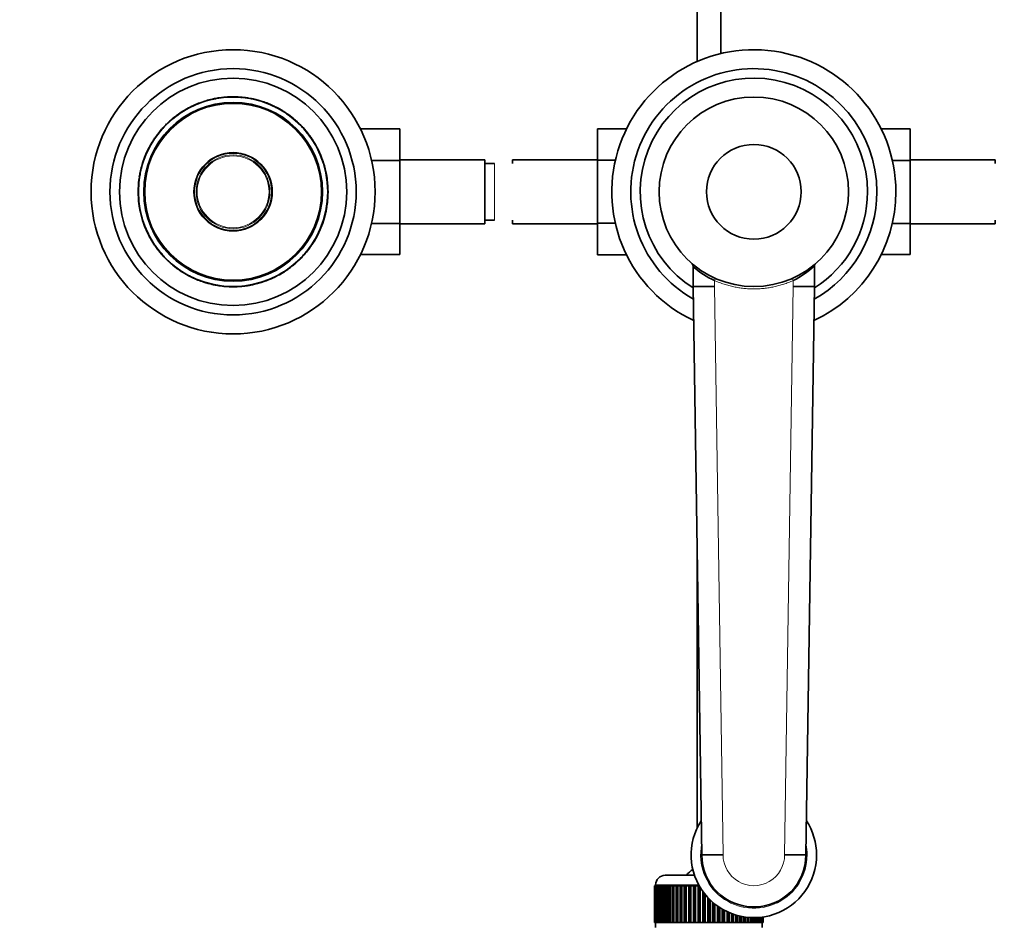
# Model space of a CAD drawing. Units: millimetres. Extents: x 0 to 1518, y 0 to 2005.
# Drawn here: x 743 to 951, y 533 to 724 of the extents above; entities that cross this region are included whole.
import ezdxf
from ezdxf import colors
from ezdxf.entities.mleader import LeaderData, LeaderLine
from ezdxf.math import Vec2, Vec3

# ---------------------------------------------------------------- set-up
doc = ezdxf.new("R2010")
doc.units = ezdxf.units.MM
doc.layers.add('DV5_Défaut', color=7, linetype='Continuous')
doc.layers.add('Défaut', color=7, linetype='Continuous')

# ---------------------------------------------------------------- blocks, each defined once
blk = doc.blocks.new('_DOT')
at = {"color": 0}
blk.add_line((0, 0), (-1, 0), dxfattribs=at)
at = {"color": 0, "const_width": 0.333}
blk.add_lwpolyline([(-0.1665, 0, 1), (0.1665, 0, 1)], format="xyb", close=True, dxfattribs=at)
blk = doc.blocks.new('SE4')
at = {"layer": 'DV5_Défaut', "color": 7, "linetype": 'Continuous', "lineweight": 35}
for p, q in [((885.96, 819.13), (885.96, 715.22)), ((890.96, 716.9), (890.96, 819.13)), ((783.1, 707.18), (783.62, 707.3)), ((783.11, 707.13), (783.1, 707.18)), ((783.62, 707.3), (783.85, 707.35)), ((783.64, 707.25), (783.62, 707.3)), ((783.64, 707.25), (783.86, 707.3)), ((783.86, 707.3), (783.85, 707.35)), ((784.31, 707.39), (784.3, 707.44)), ((784.43, 707.46), (786.35, 707.71)), ((784.44, 707.41), (784.43, 707.46)), ((785.07, 707.57), (785.51, 707.63)), ((785.55, 707.63), (785.59, 707.64)), ((786.36, 707.66), (786.35, 707.71)), ((786.52, 707.73), (786.94, 707.75)), ((786.53, 707.68), (786.52, 707.73)), ((786.95, 707.7), (786.94, 707.75)), ((788.4, 707.72), (788.4, 707.77)), ((788.4, 707.77), (789.91, 707.68)), ((788.4, 707.72), (789.91, 707.63)), ((788.56, 707.77), (788.61, 707.77)), ((788.6, 707.72), (788.61, 707.72)), ((789.91, 707.63), (789.91, 707.68)), ((791.13, 707.47), (791.14, 707.52)), ((791.14, 707.52), (792.04, 707.36)), ((792.03, 707.31), (792.04, 707.36)), ((777.61, 704.9), (778.2, 705.24)), ((778.22, 705.19), (778.2, 705.24)), ((779.76, 705.95), (779.89, 706)), ((779.87, 706.02), (779.85, 706.06)), ((780.37, 706.23), (780.35, 706.27)), ((780.69, 706.36), (780.67, 706.4)), ((781.23, 706.61), (782.04, 706.88)), ((781.25, 706.56), (781.23, 706.61)), ((782.06, 706.84), (782.04, 706.88)), ((793.7, 706.89), (793.71, 706.93)), ((794.12, 706.76), (794.13, 706.8)), ((795.36, 706.31), (795.37, 706.36)), ((796.67, 705.79), (796.7, 705.78)), ((797.74, 705.17), (797.77, 705.22)), ((775.89, 703.67), (775.86, 703.71)), ((776.45, 704.14), (777, 704.51)), ((776.48, 704.1), (776.45, 704.14)), ((776.48, 704.1), (777.02, 704.47)), ((777.02, 704.47), (777, 704.51)), ((777.63, 704.85), (777.61, 704.9)), ((799.24, 704.25), (799.26, 704.29)), ((799.6, 703.99), (799.78, 703.86)), ((799.72, 703.91), (799.75, 703.95)), ((799.78, 703.86), (800.74, 703.11)), ((800.74, 703.11), (800.89, 702.99)), ((773.19, 701.2), (773.15, 701.24)), ((773.95, 702.07), (774.54, 702.62)), ((773.99, 702.04), (773.95, 702.07)), ((773.99, 702.04), (774.58, 702.59)), ((774.58, 702.59), (774.54, 702.62)), ((801.45, 702.5), (801.48, 702.54)), ((801.48, 702.47), (801.51, 702.51)), ((801.51, 702.51), (802.14, 701.9)), ((802.11, 701.87), (802.14, 701.9)), ((802.7, 701.24), (802.74, 701.28)), ((802.7, 701.24), (803.73, 700.03)), ((802.74, 701.28), (803.77, 700.06)), ((802.89, 701.04), (803.71, 700.06)), ((802.89, 701.03), (803.05, 700.86)), ((802.93, 701.07), (803.75, 700.09)), ((802.93, 701.07), (803.09, 700.89)), ((814.86, 701.01), (823.16, 701.01)), ((823.16, 694.37), (823.16, 701.01)), ((864.96, 700.99), (864.96, 694.4)), ((871.05, 700.99), (864.96, 700.99)), ((924.86, 701.01), (930.96, 701.01)), ((930.96, 694.37), (930.96, 701.01)), ((771.4, 699.03), (772.46, 700.44)), ((771.44, 699), (771.4, 699.03)), ((772.5, 700.41), (772.46, 700.44)), ((803.73, 700.03), (803.77, 700.06)), ((803.79, 699.95), (803.83, 699.98)), ((803.79, 699.95), (804.21, 699.4)), ((803.83, 699.98), (804.25, 699.43)), ((804.21, 699.4), (804.25, 699.43)), ((770.12, 696.86), (770.19, 697)), ((770.16, 696.84), (770.12, 696.86)), ((770.16, 696.84), (770.23, 696.97)), ((770.23, 696.97), (770.19, 697)), ((770.29, 697.08), (770.24, 697.11)), ((770.39, 697.39), (770.43, 697.46)), ((770.42, 697.44), (770.42, 697.43)), ((770.91, 698.17), (770.87, 698.2)), ((805.54, 697.26), (805.59, 697.29)), ((805.55, 697.25), (805.59, 697.28)), ((769.72, 696.04), (769.86, 696.33)), ((805.87, 696.64), (805.91, 696.67)), ((805.87, 696.64), (806.47, 695.32)), ((805.91, 696.67), (806.21, 696)), ((806.19, 695.95), (806.24, 695.98)), ((806.56, 695.08), (806.55, 695.11)), ((806.61, 695.1), (806.6, 695.12)), ((768.56, 692.59), (768.51, 692.6)), ((768.66, 692.95), (768.61, 692.96)), ((768.66, 692.95), (768.61, 692.96)), ((769.1, 694.38), (769.05, 694.39)), ((806.83, 694.36), (806.88, 694.38)), ((807.41, 692.62), (807.42, 692.58)), ((817.22, 694.37), (823.16, 694.37)), ((841.16, 694.48), (823.16, 694.48)), ((823.16, 681.06), (823.16, 694.37)), ((841.16, 694.48), (841.16, 680.98)), ((843.16, 693.73), (841.16, 693.73)), ((846.96, 693.73), (846.96, 694.48)), ((864.96, 694.48), (846.96, 694.48)), ((864.96, 694.4), (864.96, 681.09)), ((868.71, 694.4), (864.96, 694.4)), ((927.22, 694.37), (930.96, 694.37)), ((948.96, 694.48), (930.96, 694.48)), ((930.96, 681.06), (930.96, 694.37)), ((948.96, 694.48), (948.96, 693.73)), ((768.21, 690.84), (768.16, 690.85)), ((768.29, 691.33), (768.24, 691.34)), ((768.3, 691.25), (768.36, 691.67)), ((768.47, 692.19), (768.42, 692.2)), ((807.89, 689.93), (807.89, 689.93)), ((768.03, 685.53), (768.03, 685.52)), ((807.72, 684.61), (807.77, 684.6)), ((768.52, 682.83), (768.51, 682.87)), ((807.27, 682.5), (807.32, 682.49)), ((807.27, 682.5), (807.32, 682.49)), ((807.36, 682.87), (807.41, 682.86)), ((807.46, 683.27), (807.51, 683.26)), ((807.6, 684), (807.57, 683.78)), ((807.64, 684.12), (807.69, 684.11)), ((769.1, 681.09), (769.05, 681.08)), ((769.32, 680.35), (769.33, 680.33)), ((769.37, 680.37), (769.37, 680.35)), ((770.06, 678.81), (769.46, 680.13)), ((806.83, 681.08), (806.87, 681.06)), ((817.21, 681.06), (823.16, 681.06)), ((823.16, 674.46), (823.16, 681.06)), ((823.16, 680.98), (841.16, 680.98)), ((841.16, 681.73), (843.16, 681.73)), ((846.96, 680.98), (846.96, 681.73)), ((846.96, 680.98), (864.96, 680.98)), ((864.96, 681.09), (864.96, 674.45)), ((868.71, 681.09), (864.96, 681.09)), ((927.21, 681.06), (930.96, 681.06)), ((930.96, 674.46), (930.96, 681.06)), ((930.96, 680.98), (948.96, 680.98)), ((948.96, 681.73), (948.96, 680.98)), ((769.73, 679.5), (769.69, 679.48)), ((770.02, 678.79), (769.72, 679.45)), ((770.06, 678.81), (770.02, 678.79)), ((770.38, 678.2), (770.33, 678.18)), ((770.38, 678.19), (770.34, 678.17)), ((805.55, 678.1), (805.49, 678)), ((805.5, 678.01), (805.51, 678.03)), ((805.64, 678.37), (805.68, 678.35)), ((805.77, 678.61), (805.7, 678.48)), ((805.7, 678.48), (805.74, 678.46)), ((805.81, 678.59), (805.74, 678.46)), ((805.77, 678.61), (805.81, 678.59)), ((806.21, 679.41), (806.07, 679.12)), ((771.72, 676.06), (771.68, 676.03)), ((772.1, 675.47), (771.68, 676.03)), ((772.14, 675.5), (771.72, 676.06)), ((804.53, 676.43), (803.47, 675.01)), ((804.49, 676.46), (804.53, 676.43)), ((805.02, 677.28), (805.06, 677.26)), ((772.14, 675.5), (772.1, 675.47)), ((772.2, 675.42), (772.16, 675.39)), ((773.19, 674.18), (772.16, 675.39)), ((772.92, 674.48), (772.18, 675.37)), ((773.22, 674.21), (772.2, 675.42)), ((773.04, 674.41), (772.22, 675.4)), ((773, 674.39), (772.84, 674.56)), ((773.03, 674.42), (772.88, 674.6)), ((773.22, 674.21), (773.19, 674.18)), ((802.74, 674.25), (802.78, 674.22)), ((803.43, 675.04), (803.47, 675.01)), ((814.87, 674.46), (823.16, 674.46)), ((871.06, 674.45), (864.96, 674.45)), ((924.87, 674.46), (930.96, 674.46)), ((773.82, 673.59), (773.78, 673.55)), ((774.42, 672.95), (773.78, 673.55)), ((774.45, 672.98), (773.82, 673.59)), ((774.45, 672.98), (774.42, 672.95)), ((774.48, 672.95), (774.45, 672.92)), ((775.18, 672.34), (775.03, 672.47)), ((776.15, 671.59), (775.18, 672.34)), ((800.04, 671.78), (800.07, 671.74)), ((801.94, 673.42), (801.35, 672.87)), ((801.35, 672.87), (801.38, 672.83)), ((801.97, 673.38), (801.38, 672.83)), ((801.94, 673.42), (801.97, 673.38)), ((885.16, 667.73), (885.16, 671.9)), ((910.76, 672.13), (910.76, 667.73)), ((776.32, 671.46), (776.15, 671.59)), ((776.21, 671.55), (776.18, 671.51)), ((776.69, 671.21), (776.66, 671.16)), ((778.18, 670.28), (778.16, 670.24)), ((778.37, 670.12), (778.16, 670.24)), ((798.29, 670.6), (797.7, 670.26)), ((797.7, 670.26), (797.73, 670.22)), ((798.32, 670.56), (797.73, 670.22)), ((798.29, 670.6), (798.32, 670.56)), ((799.45, 671.35), (798.9, 670.98)), ((798.9, 670.98), (798.93, 670.94)), ((799.47, 671.31), (798.93, 670.94)), ((799.45, 671.35), (799.47, 671.31)), ((779.26, 669.67), (779.23, 669.68)), ((780.57, 669.14), (780.55, 669.1)), ((781.81, 668.7), (781.79, 668.65)), ((782.23, 668.57), (782.21, 668.52)), ((783.9, 668.14), (783.89, 668.1)), ((784.79, 667.93), (783.89, 668.1)), ((784.79, 667.98), (784.79, 667.93)), ((786.02, 667.82), (786.01, 667.77)), ((787.53, 667.68), (786.01, 667.77)), ((787.32, 667.69), (787.37, 667.69)), ((787.53, 667.73), (787.53, 667.68)), ((788.98, 667.75), (788.98, 667.7)), ((789.4, 667.73), (788.98, 667.7)), ((789.4, 667.78), (789.4, 667.73)), ((791.5, 667.99), (789.57, 667.74)), ((789.57, 667.79), (789.57, 667.74)), ((790.86, 667.89), (790.42, 667.83)), ((791.49, 668.04), (791.5, 667.99)), ((791.62, 668.06), (791.63, 668.01)), ((792.07, 668.15), (792.08, 668.1)), ((792.3, 668.15), (792.08, 668.1)), ((792.29, 668.2), (792.3, 668.15)), ((792.83, 668.28), (792.3, 668.15)), ((792.82, 668.32), (792.83, 668.28)), ((793.87, 668.62), (793.88, 668.57)), ((794.7, 668.84), (793.88, 668.57)), ((794.68, 668.89), (794.7, 668.84)), ((795.24, 669.1), (795.25, 669.05)), ((795.56, 669.23), (795.58, 669.18)), ((796.06, 669.44), (796.08, 669.39)), ((889.66, 667.76), (885.16, 667.73)), ((886.96, 547.73), (885.16, 667.73)), ((910.76, 667.73), (906.26, 667.76)), ((910.76, 667.73), (908.96, 547.73)), ((885.96, 614.39), (885.96, 553.35)), ((879.21, 543.43), (885.43, 543.43)), ((876.97, 541.23), (876.96, 541.23)), ((876.96, 541.23), (876.96, 533.43)), ((876.97, 533.43), (876.97, 541.23)), ((876.97, 541.23), (876.99, 541.23)), ((876.99, 541.23), (877.04, 541.23)), ((876.99, 541.23), (876.99, 533.43)), ((877.04, 533.43), (877.04, 541.23)), ((877.04, 541.23), (877.1, 541.23)), ((877.1, 541.23), (877.2, 541.23)), ((877.1, 541.23), (877.1, 533.43)), ((877.2, 533.43), (877.2, 541.23)), ((877.2, 541.23), (877.31, 541.23)), ((877.21, 541.43), (877.21, 541.23)), ((877.31, 541.23), (877.46, 541.23)), ((877.31, 541.23), (877.31, 533.43)), ((877.46, 533.43), (877.46, 541.23)), ((877.46, 541.23), (877.6, 541.23)), ((877.6, 541.23), (877.8, 541.23)), ((877.6, 541.23), (877.6, 533.43)), ((877.8, 533.43), (877.8, 541.23)), ((877.8, 541.23), (877.98, 541.23)), ((877.98, 541.23), (878.23, 541.23)), ((877.98, 541.23), (877.98, 533.43)), ((878.23, 533.43), (878.23, 541.23)), ((878.23, 541.23), (878.45, 541.23)), ((878.45, 541.23), (878.74, 541.23)), ((878.45, 541.23), (878.45, 533.43)), ((878.74, 533.43), (878.74, 541.23)), ((878.74, 541.23), (879, 541.23)), ((879, 541.23), (879.33, 541.23)), ((879, 541.23), (879, 533.43)), ((879.33, 533.43), (879.33, 541.23)), ((879.33, 541.23), (879.62, 541.23)), ((879.62, 541.23), (879.99, 541.23)), ((879.62, 541.23), (879.62, 533.43)), ((879.99, 533.43), (879.99, 541.23)), ((879.99, 541.23), (880.31, 541.23)), ((880.31, 541.23), (880.72, 541.23)), ((880.31, 541.23), (880.31, 533.43)), ((880.72, 533.43), (880.72, 541.23)), ((880.72, 541.23), (881.06, 541.23)), ((881.06, 541.23), (881.06, 533.43)), ((881.06, 541.23), (881.07, 541.23)), ((881.07, 541.23), (881.52, 541.23)), ((881.07, 541.23), (881.07, 533.43)), ((881.52, 533.43), (881.52, 541.23)), ((881.52, 541.23), (881.85, 541.23)), ((881.85, 541.23), (881.85, 533.43)), ((881.85, 541.23), (881.89, 541.23)), ((881.89, 541.23), (882.37, 541.23)), ((881.89, 541.23), (881.89, 533.43)), ((882.37, 533.43), (882.37, 541.23)), ((882.37, 541.23), (882.69, 541.23)), ((882.69, 541.23), (882.69, 533.43)), ((882.69, 541.23), (882.77, 541.23)), ((882.77, 541.23), (883.27, 541.23)), ((882.77, 541.23), (882.77, 533.43)), ((883.27, 533.43), (883.27, 541.23)), ((883.27, 541.23), (883.58, 541.23)), ((883.58, 541.23), (883.58, 533.43)), ((883.58, 541.23), (883.68, 541.23)), ((883.68, 541.23), (884.21, 541.23)), ((883.68, 541.23), (883.68, 533.43)), ((884.21, 533.43), (884.21, 541.23)), ((884.21, 541.23), (884.51, 541.23)), ((884.51, 541.23), (884.51, 533.43)), ((884.51, 541.23), (884.64, 541.23)), ((884.64, 541.23), (885.18, 541.23)), ((884.64, 541.23), (884.64, 533.43)), ((885.18, 533.43), (885.18, 541.23)), ((885.18, 541.23), (885.47, 541.23)), ((885.47, 541.23), (885.47, 533.43)), ((885.47, 541.23), (885.63, 541.23)), ((885.63, 541.23), (886.18, 541.23)), ((885.63, 541.23), (885.63, 533.43)), ((886.18, 533.43), (886.18, 541.23)), ((886.18, 541.23), (886.42, 541.23)), ((886.45, 541.16), (886.45, 533.43)), ((886.64, 540.85), (886.64, 533.43)), ((887.2, 533.43), (887.2, 540)), ((887.46, 539.66), (887.46, 533.43)), ((887.66, 539.39), (887.66, 533.43)), ((888.23, 533.43), (888.23, 538.74)), ((888.46, 538.49), (888.46, 533.43)), ((888.7, 538.26), (888.7, 533.43)), ((889.26, 533.43), (889.26, 537.73)), ((889.47, 537.56), (889.47, 533.43)), ((889.72, 537.35), (889.72, 533.43)), ((890.29, 533.43), (890.29, 536.93)), ((890.47, 536.8), (890.47, 533.43)), ((890.74, 536.62), (890.74, 533.43)), ((891.3, 533.43), (891.3, 536.28)), ((891.46, 536.19), (891.46, 533.43)), ((891.75, 536.03), (891.75, 533.43)), ((892.29, 533.43), (892.29, 535.75)), ((892.42, 535.69), (892.42, 533.43)), ((892.72, 535.56), (892.72, 533.43)), ((893.24, 533.43), (893.24, 535.35)), ((893.34, 535.31), (893.34, 533.43)), ((893.66, 535.2), (893.66, 533.43)), ((894.16, 533.43), (894.16, 535.03)), ((894.23, 535.01), (894.23, 533.43)), ((894.56, 534.92), (894.56, 533.43)), ((895.03, 533.43), (895.03, 534.81)), ((895.08, 534.8), (895.08, 533.43)), ((895.41, 534.73), (895.41, 533.43)), ((895.85, 533.43), (895.85, 534.65)), ((895.87, 534.64), (895.87, 533.43)), ((896.2, 534.59), (896.2, 533.43)), ((896.61, 533.43), (896.61, 534.55)), ((896.93, 534.52), (896.93, 533.43)), ((898.94, 533.43), (898.94, 534.51)), ((899.13, 534.53), (899.13, 533.43)), ((899.33, 533.43), (899.33, 534.55)), ((899.47, 534.56), (899.47, 533.43)), ((899.62, 533.43), (899.62, 534.58)), ((899.72, 534.59), (899.72, 533.43)), ((899.83, 533.43), (899.83, 534.61)), ((899.89, 534.62), (899.89, 533.43)), ((899.94, 533.43), (899.94, 534.63)), ((899.96, 534.63), (899.96, 533.43)), ((899.96, 533.43), (899.96, 534.63)), ((876.96, 533.43), (876.97, 533.43)), ((876.99, 533.43), (876.97, 533.43)), ((876.99, 533.43), (877.04, 533.43)), ((877.1, 533.43), (877.04, 533.43)), ((877.1, 533.43), (877.2, 533.43)), ((877.31, 533.43), (877.2, 533.43)), ((877.21, 533.43), (877.21, 532.43)), ((877.31, 533.43), (877.46, 533.43)), ((877.6, 533.43), (877.46, 533.43)), ((877.6, 533.43), (877.8, 533.43)), ((877.98, 533.43), (877.8, 533.43)), ((877.98, 533.43), (878.23, 533.43)), ((878.45, 533.43), (878.23, 533.43)), ((878.45, 533.43), (878.74, 533.43)), ((879, 533.43), (878.74, 533.43)), ((879, 533.43), (879.33, 533.43)), ((879.62, 533.43), (879.33, 533.43)), ((879.62, 533.43), (879.99, 533.43)), ((880.31, 533.43), (879.99, 533.43)), ((880.31, 533.43), (880.72, 533.43)), ((881.06, 533.43), (880.72, 533.43)), ((881.07, 533.43), (881.06, 533.43)), ((881.07, 533.43), (881.52, 533.43)), ((881.85, 533.43), (881.52, 533.43)), ((881.89, 533.43), (881.85, 533.43)), ((881.89, 533.43), (882.37, 533.43)), ((882.69, 533.43), (882.37, 533.43)), ((882.77, 533.43), (882.69, 533.43)), ((882.77, 533.43), (883.27, 533.43)), ((883.58, 533.43), (883.27, 533.43)), ((883.68, 533.43), (883.58, 533.43)), ((883.68, 533.43), (884.21, 533.43)), ((884.51, 533.43), (884.21, 533.43)), ((884.64, 533.43), (884.51, 533.43)), ((884.64, 533.43), (885.18, 533.43)), ((885.47, 533.43), (885.18, 533.43)), ((885.63, 533.43), (885.47, 533.43)), ((885.63, 533.43), (886.18, 533.43)), ((886.45, 533.43), (886.18, 533.43)), ((886.64, 533.43), (886.45, 533.43)), ((886.64, 533.43), (887.2, 533.43)), ((887.46, 533.43), (887.2, 533.43)), ((887.66, 533.43), (887.46, 533.43)), ((887.66, 533.43), (888.23, 533.43)), ((888.46, 533.43), (888.23, 533.43)), ((888.7, 533.43), (888.46, 533.43)), ((888.7, 533.43), (889.26, 533.43)), ((889.47, 533.43), (889.26, 533.43)), ((889.72, 533.43), (889.47, 533.43)), ((889.72, 533.43), (890.29, 533.43)), ((890.47, 533.43), (890.29, 533.43)), ((890.74, 533.43), (890.47, 533.43)), ((890.74, 533.43), (891.3, 533.43)), ((891.46, 533.43), (891.3, 533.43)), ((891.75, 533.43), (891.46, 533.43)), ((891.75, 533.43), (892.29, 533.43)), ((892.42, 533.43), (892.29, 533.43)), ((892.72, 533.43), (892.42, 533.43)), ((892.72, 533.43), (893.24, 533.43)), ((893.34, 533.43), (893.24, 533.43)), ((893.66, 533.43), (893.34, 533.43)), ((893.66, 533.43), (894.16, 533.43)), ((894.23, 533.43), (894.16, 533.43)), ((894.56, 533.43), (894.23, 533.43)), ((894.56, 533.43), (895.03, 533.43)), ((895.08, 533.43), (895.03, 533.43)), ((895.41, 533.43), (895.08, 533.43)), ((895.41, 533.43), (895.85, 533.43)), ((895.87, 533.43), (895.85, 533.43)), ((896.2, 533.43), (895.87, 533.43)), ((896.2, 533.43), (896.61, 533.43)), ((896.93, 533.43), (896.61, 533.43)), ((896.93, 533.43), (897.31, 533.43)), ((897.31, 533.43), (897.31, 534.49)), ((897.6, 533.43), (897.31, 533.43)), ((897.6, 534.48), (897.6, 533.43)), ((897.6, 533.43), (897.93, 533.43)), ((897.93, 533.43), (897.93, 534.48)), ((898.19, 533.43), (897.93, 533.43)), ((898.19, 534.48), (898.19, 533.43)), ((898.19, 533.43), (898.48, 533.43)), ((898.48, 533.43), (898.48, 534.49)), ((898.7, 533.43), (898.48, 533.43)), ((898.7, 534.5), (898.7, 533.43)), ((898.7, 533.43), (898.94, 533.43)), ((899.13, 533.43), (898.94, 533.43)), ((899.13, 533.43), (899.33, 533.43)), ((899.47, 533.43), (899.33, 533.43)), ((899.47, 533.43), (899.62, 533.43)), ((899.72, 533.43), (899.62, 533.43)), ((899.71, 532.43), (899.71, 533.43)), ((899.72, 533.43), (899.83, 533.43)), ((899.89, 533.43), (899.83, 533.43)), ((899.89, 533.43), (899.94, 533.43)), ((899.96, 533.43), (899.94, 533.43)), ((899.96, 533.43), (899.96, 533.43))]:
    blk.add_line(p, q, dxfattribs=at)
at = {"layer": 'DV5_Défaut', "color": 7, "linetype": 'Continuous', "lineweight": 18}
for p, q in [((779.64, 705.91), (779.62, 705.96)), ((799.34, 704.18), (799.37, 704.22)), ((800.89, 702.99), (800.92, 703.02)), ((843.16, 693.73), (843.16, 681.73)), ((775.03, 672.47), (775, 672.43)), ((776.59, 671.28), (776.56, 671.24)), ((796.29, 669.54), (796.31, 669.5)), ((889.66, 668.98), (889.87, 669.44)), ((889.66, 668.98), (889.66, 667.76)), ((889.66, 667.76), (891.46, 547.76)), ((904.46, 547.76), (906.26, 667.76)), ((906.26, 668.98), (906.06, 669.44)), ((906.26, 667.76), (906.26, 668.98)), ((886.31, 541.43), (877.21, 541.43))]:
    blk.add_line(p, q, dxfattribs=at)
at = {"layer": 'DV5_Défaut', "color": 7, "linetype": 'Continuous', "lineweight": 35}
for centre, radius in [((787.96, 687.73), 30), ((787.96, 687.73), 26), ((787.96, 687.73), 24), ((787.96, 687.73), 20), ((897.96, 687.73), 20), ((787.96, 687.73), 18.88), ((787.96, 687.73), 18.75), ((897.96, 687.73), 10), ((787.96, 687.73), 8.27), ((787.96, 687.73), 8.27)]:
    blk.add_circle(centre, radius, dxfattribs=at)
at = {"layer": 'DV5_Défaut', "color": 7, "linetype": 'Continuous', "lineweight": 18}
for radius in [18.6, 8.12, 7.79, 7.59]:
    blk.add_circle((787.96, 687.73), radius, dxfattribs=at)
at = {"layer": 'DV5_Défaut', "color": 7, "linetype": 'Continuous', "lineweight": 35}
for centre, radius, start, end in [((897.96, 687.73), 30, 0, 244.9711), ((897.96, 687.73), 26, 0, 240.6083), ((897.96, 687.73), 24, 0, 237.7819), ((787.96, 687.73), 20.05, 104.0405, 107.1726), ((787.96, 687.73), 20.05, 100.531, 101.8518), ((787.96, 687.73), 20, 100.2493, 101.8708), ((787.85, 688.29), 19.42, 100.5113, 101.8714), ((787.96, 687.73), 20.05, 100.1536, 100.531), ((787.96, 687.73), 20.05, 98.1128, 99.8579), ((787.96, 687.73), 20.05, 98.5539, 99.425), ((787.96, 687.73), 20.05, 98.3108, 98.9849), ((787.96, 687.73), 20.05, 97.1258, 97.1895), ((787.96, 687.73), 20.05, 96.5884, 97.0335), ((787.96, 687.73), 20.05, 95.1875, 96.7463), ((787.96, 687.73), 20.05, 94.8216, 96.362), ((787.96, 687.73), 20.05, 94.1158, 94.6075), ((787.96, 687.73), 20.05, 91.8972, 94.4684), ((787.96, 687.73), 20.05, 93.559, 94.1443), ((787.96, 687.73), 20.05, 88.7572, 92.9154), ((787.96, 687.73), 20.05, 87.5684, 89.5493), ((787.98, 688.3), 19.43, 87.5393, 88.6628), ((788, 688.88), 18.85, 85.2282, 88.2804), ((787.96, 687.73), 20.05, 84.6492, 87.5684), ((788.09, 689.53), 18.19, 84.5041, 87.7135), ((787.96, 687.73), 20.05, 80.8838, 84.4161), ((787.96, 687.73), 20.05, 83.376, 83.3912), ((787.96, 687.73), 20.05, 81.4946, 82.5795), ((787.96, 687.73), 20.05, 81.1649, 81.4728), ((787.96, 687.73), 20.05, 80.7269, 81.1648), ((787.96, 687.73), 20.05, 78.9251, 79.485), ((787.96, 687.73), 20, 78.5515, 78.9248), ((787.96, 687.73), 20.05, 73.3322, 78.9248), ((787.96, 687.73), 20.05, 78.5641, 78.7824), ((788.05, 688.17), 19.55, 78.2419, 78.6162), ((787.96, 687.73), 20.05, 77.1408, 78.5828), ((787.96, 687.73), 20.05, 73.2886, 76.6907), ((787.38, 688.7), 18.87, 119.3175, 122.1968), ((787.96, 687.73), 20.05, 119.7481, 119.8255), ((787.96, 687.73), 20.05, 114.5976, 119.145), ((787.29, 689.06), 18.51, 114.4147, 119.3278), ((787.96, 687.73), 20.05, 113.8555, 114.5976), ((787.53, 688.79), 18.85, 114.0469, 114.7443), ((787.96, 687.73), 20.05, 113.4238, 114.202), ((787.96, 687.73), 20.05, 112.3219, 113.8647), ((787.96, 687.73), 20.05, 111.3236, 112.3219), ((787.65, 688.51), 19.16, 111.3017, 112.3439), ((784.63, 696.28), 10.82, 111.6805, 112.0942), ((787.96, 687.73), 20.05, 109.6286, 111.3236), ((787.96, 687.73), 20.05, 107.1613, 107.5797), ((787.96, 687.73), 20.05, 74.6049, 74.6132), ((787.96, 687.73), 20.05, 72.0794, 73.3322), ((787.96, 687.73), 20.05, 68.3072, 72.0794), ((787.96, 687.73), 20.05, 67.531, 69.3209), ((787.96, 687.73), 20.05, 68.2556, 68.3072), ((787.96, 687.73), 20.05, 60.7227, 68.3101), ((787.96, 687.73), 20.05, 67.3556, 67.925), ((787.96, 687.73), 20.05, 66.8042, 67.5486), ((788.11, 688), 19.69, 61.3939, 63.6418), ((787.96, 687.73), 20.05, 61.4113, 63.6244), ((787.96, 687.73), 20.05, 55.696, 60.7227), ((787.96, 687.73), 20.05, 129.4417, 132.0118), ((786.33, 689.71), 17.43, 128.7694, 130.2828), ((787.96, 687.73), 20.05, 127.1296, 129.5596), ((787.7, 688.06), 19.57, 127.103, 129.5862), ((787.14, 688.82), 18.63, 126.7198, 129.0092), ((787.96, 687.73), 20.05, 124.4975, 127.1296), ((786.9, 689.2), 18.18, 124.3661, 127.261), ((787.24, 688.83), 18.68, 124.6059, 125.338), ((787.96, 687.73), 20.05, 124.724, 124.9794), ((787.24, 688.83), 18.68, 120.9544, 123.5085), ((787.96, 687.73), 20.05, 121.0987, 122.7486), ((787.96, 687.73), 20.05, 122.6495, 122.6603), ((787.96, 687.73), 20.05, 120.369, 120.8924), ((789.41, 690.16), 17.17, 58.812, 59.592), ((787.96, 687.73), 20.05, 58.8672, 59.5367), ((788.02, 687.81), 19.9, 55.3289, 55.6969), ((787.96, 687.73), 20.05, 55.3298, 55.696), ((787.97, 687.74), 19.98, 52.4681, 55.595), ((788.12, 687.95), 19.72, 53.9835, 55.3392), ((787.96, 687.73), 20.05, 53.993, 55.3298), ((787.96, 687.73), 20.05, 55.0422, 55.0569), ((787.96, 687.73), 20.05, 52.4696, 54.2298), ((787.96, 687.73), 20.05, 49.7277, 53.9152), ((787.96, 687.73), 20.05, 51.1427, 51.5893), ((788.73, 688.62), 18.83, 49.3914, 51.2563), ((787.98, 687.75), 19.97, 47.6132, 49.7273), ((787.96, 687.73), 20.05, 47.6149, 49.7256), ((787.96, 687.73), 20.05, 137.6346, 140.6422), ((787.58, 688.06), 19.49, 137.5954, 140.6814), ((787.96, 687.73), 20, 135.7349, 140.2253), ((787.96, 687.73), 20.05, 134.3541, 137.6346), ((787.96, 687.73), 20.05, 134.4336, 135.7349), ((784.33, 691.51), 14.75, 134.3595, 134.6467), ((787.96, 687.73), 20.05, 130.9481, 131.3577), ((787.96, 687.73), 20, 130.9482, 131.3577), ((788.73, 688.62), 18.83, 47.3797, 48.9791), ((787.96, 687.73), 20.05, 46.8583, 47.2227), ((787.96, 687.73), 20.05, 46.1559, 46.8263), ((788.79, 688.52), 18.85, 41.6045, 46.1429), ((789.1, 688.78), 18.46, 45.3277, 45.8529), ((787.96, 687.73), 20.05, 45.1389, 45.6234), ((788.94, 688.66), 18.66, 42.4298, 45.0786), ((787.96, 687.73), 20.05, 42.5189, 44.9895), ((792.75, 692.53), 13.22, 44.6472, 44.7313), ((787.96, 687.73), 20.05, 44.8119, 44.8678), ((787.96, 687.73), 20, 42.6054, 43.4349), ((787.96, 687.73), 20.05, 42.6061, 43.4364), ((789.1, 688.78), 18.46, 39.9063, 42.821), ((787.96, 687.73), 20.05, 42.2905, 42.8246), ((788.55, 688.21), 19.24, 41.2569, 42.355), ((787.96, 687.73), 20.05, 41.7117, 41.7948), ((787.96, 687.73), 20.05, 40.1359, 41.1468), ((787.96, 687.73), 20.05, 145.6993, 148.0565), ((787.96, 687.73), 20, 145.697, 148.054), ((787.96, 687.73), 20.05, 142.8488, 144.3207), ((776.76, 696.27), 5.92, 142.2202, 143.2725), ((788.55, 688.21), 19.24, 36.3184, 38.4457), ((787.96, 687.73), 20.05, 37.4709, 37.9717), ((787.96, 687.73), 20.05, 37.4428, 37.465), ((787.96, 687.73), 20.05, 33.7123, 35.867), ((787.96, 687.73), 20.05, 28.4794, 35.7), ((787.96, 687.73), 20, 32.1771, 33.7157), ((787.96, 687.73), 20.05, 32.6771, 33.7114), ((787.96, 687.73), 20.05, 32.2868, 33.7128), ((787.96, 687.73), 20.05, 152.8954, 154.5029), ((787.96, 687.73), 20.05, 152.8859, 153.2636), ((787.96, 687.73), 20.05, 151.9091, 152.4851), ((787.96, 687.73), 20.05, 152.1062, 152.4598), ((785.44, 689.05), 17.15, 152.0769, 152.4891), ((787.96, 687.73), 20.05, 149.0108, 152.1062), ((787.96, 687.73), 20.05, 151.2927, 151.9091), ((787.96, 687.73), 20.05, 148.9101, 150.9185), ((787.96, 687.73), 20.05, 147.9723, 148.5804), ((787.96, 687.73), 20.05, 148.4536, 148.5152), ((782.2, 691.23), 13.26, 148.3153, 148.3912), ((787.96, 687.73), 20.05, 32.172, 32.1741), ((787.96, 687.73), 20, 28.3895, 29.2141), ((787.96, 687.73), 20.05, 26.3442, 28.4388), ((787.96, 687.73), 20.05, 158.1506, 161.385), ((787.96, 687.73), 20.05, 157.2638, 160.5451), ((787.96, 687.73), 20.05, 155.2801, 156.6022), ((796.7, 691.87), 10.33, 25.4894, 26.0127), ((787.96, 687.73), 20.05, 25.4397, 25.713), ((787.96, 687.73), 20, 22.6344, 24.6247), ((787.96, 687.73), 20.05, 19.373, 24.2912), ((787.96, 687.73), 20.05, 164.8608, 165.9408), ((785.23, 688.44), 17.18, 164.7721, 166.0294), ((787.96, 687.73), 20.05, 160.5808, 162.9758), ((787.96, 687.73), 20.05, 160.8944, 161.3439), ((787.96, 687.73), 20.05, 160.8764, 160.9178), ((787.96, 687.73), 20.05, 160.5157, 160.5808), ((779.85, 690.56), 11.4, 160.3576, 160.461), ((787.96, 687.73), 20.05, 18.5002, 19.4525), ((787.96, 687.73), 20.05, 17.4822, 17.8585), ((787.96, 687.73), 20.05, 169.6176, 170.9803), ((787.96, 687.73), 20, 169.6176, 171.0707), ((787.96, 687.73), 20.05, 166.9506, 169.6176), ((787.96, 687.73), 20.05, 168.6826, 168.9187), ((787.96, 687.73), 20, 168.6851, 168.9187), ((787.96, 687.73), 20.05, 10.5494, 11.3691), ((787.96, 687.73), 20.05, 5.92, 10.5494), ((787.96, 687.73), 20.05, 9.4332, 10.4265), ((787.96, 687.73), 20.05, 173.1971, 173.5636), ((787.96, 687.73), 20.05, 1.2193, 2.1118), ((787.96, 687.73), 20.05, 178.6087, 181.2193), ((787.96, 687.73), 20.05, 181.2193, 182.1118), ((787.96, 687.73), 20.05, 358.6087, 1.2193), ((897.96, 687.73), 30, 295.0289, 0), ((897.96, 687.73), 26, 299.3917, 0), ((897.96, 687.73), 24, 302.2181, 0), ((787.96, 687.73), 20.05, 185.92, 190.5494), ((787.96, 687.73), 20.05, 189.4332, 190.207), ((787.96, 687.73), 20.05, 349.6176, 350.9803), ((787.96, 687.73), 20.05, 353.1971, 353.5636), ((787.96, 687.73), 20, 345.2232, 345.2318), ((787.96, 687.73), 20.05, 344.8608, 345.9408), ((792.93, 686.54), 14.9, 345.7284, 347.3174), ((787.96, 687.73), 20.05, 345.9408, 347.1228), ((787.96, 687.73), 20.05, 347.0413, 349.6176), ((787.96, 687.73), 20, 348.6851, 348.9187), ((787.96, 687.73), 20.05, 348.6826, 348.9187), ((787.96, 687.73), 20.05, 197.4822, 197.8585), ((787.96, 687.73), 20.05, 198.5002, 199.186), ((787.96, 687.73), 20.05, 199.373, 204.2912), ((787.96, 687.73), 20.05, 337.2638, 340.5471), ((787.96, 687.73), 20.05, 338.1506, 341.385), ((796.08, 684.89), 11.4, 340.3576, 340.461), ((787.96, 687.73), 20.05, 340.5808, 342.9758), ((787.96, 687.73), 20.05, 340.5157, 340.5808), ((787.96, 687.73), 20.05, 340.8764, 340.9178), ((787.96, 687.73), 20, 202.6344, 204.6998), ((787.96, 687.73), 20.05, 205.4397, 205.713), ((779.22, 683.58), 10.33, 205.4894, 206.0127), ((787.96, 687.73), 20.05, 206.4813, 208.4388), ((787.96, 687.73), 20.05, 208.4794, 215.7), ((787.96, 687.73), 20, 208.3895, 209.2141), ((787.96, 687.73), 20.05, 328.9101, 331.5757), ((787.96, 687.73), 20.05, 328.9958, 332.1062), ((787.96, 687.73), 20.05, 331.2927, 331.9091), ((790.48, 686.4), 17.15, 332.0769, 332.4891), ((787.96, 687.73), 20.05, 332.1062, 332.4598), ((787.96, 687.73), 20.05, 332.8954, 334.5029), ((787.96, 687.73), 20.05, 335.2801, 336.6022), ((783.47, 685.11), 14.79, 209.7959, 210.5506), ((787.96, 687.73), 20.05, 212.172, 212.1741), ((787.96, 687.73), 20.05, 212.2868, 213.7128), ((787.96, 687.73), 20.05, 212.6771, 213.7114), ((787.96, 687.73), 20.05, 213.7123, 215.6773), ((786.86, 686.96), 18.66, 213.6299, 216.0633), ((787.96, 687.73), 20, 213.7123, 216.0585), ((787.96, 687.73), 20, 322.8488, 328.9948), ((787.96, 687.73), 20.05, 322.8488, 324.3207), ((787.96, 687.73), 20, 325.697, 328.054), ((787.96, 687.73), 20.05, 325.6993, 328.0569), ((787.96, 687.73), 20.05, 327.7949, 328.5718), ((793.73, 684.23), 13.26, 328.3153, 328.3912), ((787.96, 687.73), 20.05, 328.4536, 328.5152), ((787.96, 687.73), 20.05, 216.2639, 218.0574), ((787.38, 687.25), 19.24, 216.3184, 218.4457), ((787.96, 687.73), 20.05, 217.4428, 217.465), ((787.96, 687.73), 20, 217.3865, 217.9717), ((787.96, 687.73), 20, 217.6859, 218.0637), ((787.96, 687.73), 20.05, 220.1359, 221.0597), ((787.96, 687.73), 20.05, 220.9956, 221.0767), ((787.38, 687.25), 19.24, 221.5029, 222.355), ((787.96, 687.73), 20.05, 221.7117, 221.7948), ((787.96, 687.73), 20.05, 221.7345, 222.4231), ((787.96, 687.73), 20.05, 222.5189, 224.9895), ((787.96, 687.73), 20, 222.6054, 223.4349), ((787.96, 687.73), 20, 311.3577, 317.6346), ((787.96, 687.73), 20.05, 314.4223, 317.6346), ((787.96, 687.73), 20, 317.4736, 320.2253), ((788.35, 687.39), 19.49, 317.5954, 320.6814), ((787.96, 687.73), 20.05, 317.6346, 320.6422), ((799.16, 679.19), 5.92, 322.2202, 323.2725), ((787.96, 687.73), 20.05, 225.0097, 226.0128), ((787.96, 687.73), 20.05, 226.1559, 226.8263), ((787.96, 687.73), 20.05, 226.8583, 227.2227), ((787.2, 686.84), 18.83, 227.3797, 228.9791), ((787.96, 687.73), 20.05, 227.6149, 229.7256), ((787.94, 687.7), 19.97, 227.6132, 229.7273), ((787.2, 686.84), 18.83, 229.3914, 231.2563), ((787.96, 687.73), 20.05, 229.7277, 233.9854), ((787.24, 686.8), 18.82, 230.5084, 234.0297), ((787.96, 687.73), 20.05, 231.1427, 231.4708), ((787.96, 687.73), 20.05, 232.4696, 234.2033), ((787.95, 687.71), 19.98, 232.4681, 235.595), ((789.03, 686.25), 18.18, 304.3661, 307.261), ((788.79, 686.63), 18.63, 304.8367, 309.0092), ((787.96, 687.73), 20.05, 307.1296, 309.5596), ((787.96, 687.73), 20.05, 309.4417, 312.0118), ((788.87, 686.71), 18.64, 310.0596, 311.8196), ((787.96, 687.73), 20, 310.9482, 311.3577), ((787.96, 687.73), 20.05, 310.9481, 311.3577), ((787.96, 687.73), 20.05, 311.4358, 311.8275), ((787.96, 687.73), 20.05, 314.4336, 315.7349), ((896.71, 684.79), 17.31, 228.1506, 245.9716), ((898.09, 685.47), 18.4, 296.3647, 313.527), ((787.96, 687.73), 20.05, 233.993, 235.3298), ((787.8, 687.5), 19.72, 233.9835, 235.3392), ((787.96, 687.73), 20.05, 234.2076, 234.2572), ((787.96, 687.73), 20.05, 235.0422, 235.0569), ((787.96, 687.73), 20.05, 235.3298, 235.696), ((787.91, 687.65), 19.9, 235.3289, 235.6969), ((787.96, 687.73), 20.05, 235.696, 240.7227), ((782.19, 679.35), 9.83, 235.8003, 237.2638), ((787.96, 687.73), 20.05, 238.8672, 239.5367), ((786.51, 685.29), 17.17, 238.812, 239.592), ((787.96, 687.73), 20.05, 240.7227, 248.3014), ((787.96, 687.73), 20.05, 241.4113, 243.6244), ((787.82, 687.45), 19.69, 241.3939, 243.6418), ((787.96, 687.73), 20.05, 294.5976, 299.145), ((787.96, 687.73), 20.05, 297.3645, 297.5368), ((788.54, 686.75), 18.87, 299.3175, 302.1968), ((787.96, 687.73), 20.05, 299.7481, 299.8255), ((788.68, 686.62), 18.68, 300.9544, 303.4832), ((787.96, 687.73), 20.05, 301.0987, 302.7391), ((787.96, 687.73), 20.05, 302.6495, 302.6603), ((788.68, 686.62), 18.68, 304.4252, 305.338), ((787.96, 687.73), 20.05, 304.4975, 307.1296), ((787.96, 687.73), 20.05, 246.8042, 247.5486), ((787.96, 687.73), 20.05, 247.531, 248.2909), ((787.96, 687.73), 20.05, 248.3072, 252.0794), ((787.96, 687.73), 20.05, 249.7043, 250.4049), ((787.96, 687.73), 20.05, 252.0794, 253.3322), ((787.77, 687.11), 19.36, 252.0586, 253.353), ((787.96, 687.73), 20.05, 253.2886, 256.6907), ((787.96, 687.73), 20.05, 253.3322, 258.9248), ((787.96, 687.73), 20.05, 254.6049, 254.6132), ((787.96, 687.73), 20.05, 257.1408, 258.4468), ((787.96, 687.73), 20.05, 257.6192, 258.3084), ((787.96, 687.73), 20.05, 258.5641, 258.7824), ((787.96, 687.73), 20.05, 258.9251, 259.485), ((787.96, 687.73), 20.05, 260.8001, 261.1648), ((787.96, 687.73), 20.05, 260.8838, 264.4161), ((787.96, 687.73), 20.05, 261.1649, 261.4728), ((787.96, 687.73), 20.05, 261.468, 261.8236), ((787.96, 687.73), 20.05, 261.6323, 262.5795), ((787.96, 687.73), 20.05, 263.3912, 264.6492), ((787.96, 687.73), 20.05, 264.6492, 267.5684), ((787.96, 687.73), 20.05, 267.5684, 269.5493), ((787.96, 687.73), 20.05, 268.7572, 272.9154), ((787.96, 687.73), 20.05, 271.8972, 274.4684), ((787.96, 687.73), 20.05, 273.5498, 274.1443), ((787.96, 687.73), 20.05, 274.1158, 274.6075), ((787.96, 687.73), 20.05, 274.7983, 276.362), ((787.96, 687.73), 20.05, 275.1875, 277.3127), ((787.96, 687.73), 20.05, 276.5884, 277.0335), ((787.96, 687.73), 20.05, 277.1258, 277.1895), ((787.96, 687.73), 20.05, 278.2461, 279.8579), ((787.96, 687.73), 20.05, 278.9135, 279.425), ((787.96, 687.73), 20.05, 279.8577, 280.4338), ((787.96, 687.73), 20.05, 280.1536, 280.531), ((787.96, 687.73), 20.05, 280.531, 281.8518), ((787.96, 687.73), 20.05, 281.8708, 283.1547), ((787.96, 687.73), 20.05, 284.0405, 287.1726), ((787.96, 687.73), 20.05, 289.6286, 291.3236), ((787.96, 687.73), 20.05, 291.3236, 292.3219), ((788.79, 685.79), 17.9, 292.2314, 293.9552), ((787.96, 687.73), 20.05, 292.3219, 293.8647), ((788.4, 686.67), 18.85, 292.5135, 293.4356), ((787.96, 687.73), 20.05, 293.4238, 294.202), ((787.96, 687.73), 20.05, 293.8555, 294.5976), ((897.96, 547.73), 13.25, 146.9679, 0), ((897.96, 547.73), 13.25, 0, 33.0321), ((897.96, 547.73), 11, 180, 0), ((879.21, 541.43), 2, 90, 180), ((888.46, 539.73), 6, 124.4453, 141.9269)]:
    blk.add_arc(centre, radius, start, end, dxfattribs=at)
at = {"layer": 'DV5_Défaut', "color": 7, "linetype": 'Continuous', "lineweight": 18}
for radius, start, end in [(11.25, 168.7279, 0), (11.25, 0, 11.2721), (6.5, 179.7414, 0.2586)]:
    blk.add_arc((897.96, 547.73), radius, start, end, dxfattribs=at)
at = {"layer": 'DV5_Défaut', "color": 7, "linetype": 'Continuous', "lineweight": 35}
for points, knots in [([(791.14, 707.52), (791.14, 707.52), (791.17, 707.52), (791.22, 707.51), (791.26, 707.5)], [0, 0, 0, 0, 0.408287, 1, 1, 1, 1]), ([(778.69, 705.51), (778.7, 705.51), (778.72, 705.52), (778.74, 705.53), (778.75, 705.53), (778.75, 705.53), (778.74, 705.53), (778.74, 705.53)], [0, 0, 0, 0, 0.226214, 0.441689, 0.650662, 0.857768, 1, 1, 1, 1]), ([(777, 704.51), (777.01, 704.52), (777.05, 704.54), (777.08, 704.57), (777.11, 704.59), (777.13, 704.6), (777.13, 704.6), (777.13, 704.6)], [0, 0, 0, 0, 0.228382, 0.432589, 0.61283, 0.842969, 1, 1, 1, 1]), ([(777.02, 704.47), (777.07, 704.5), (777.11, 704.53), (777.13, 704.54), (777.14, 704.54), (777.15, 704.55), (777.15, 704.55), (777.16, 704.56), (777.16, 704.56), (777.16, 704.56)], [0, 0, 0, 0, 0.535656, 0.535656, 0.66957, 0.66957, 0.803484, 0.803484, 1, 1, 1, 1]), ([(799.65, 704.02), (799.64, 704.03), (799.63, 704.03), (799.62, 704.04), (799.63, 704.03), (799.63, 704.03)], [0, 0, 0, 0, 0.3199, 0.650083, 1, 1, 1, 1]), ([(801.55, 702.41), (801.58, 702.37), (801.61, 702.35), (801.62, 702.34), (801.62, 702.34), (801.63, 702.33), (801.63, 702.33), (801.63, 702.33), (801.64, 702.32), (801.64, 702.32), (801.64, 702.32), (801.64, 702.32)], [0, 0, 0, 0, 0.585607, 0.585607, 0.658807, 0.658807, 0.732008, 0.732008, 0.87841, 0.87841, 1, 1, 1, 1]), ([(803.08, 700.9), (803.08, 700.9), (803.09, 700.89), (803.1, 700.88), (803.1, 700.88)], [0, 0, 0, 0, 0.5746591, 1, 1, 1, 1]), ([(771.98, 699.84), (771.99, 699.85), (772.01, 699.87), (772.03, 699.9), (772.04, 699.91), (772.05, 699.92), (772.05, 699.92)], [0, 0, 0, 0, 0.268786, 0.52909, 0.781897, 1, 1, 1, 1]), ([(804.12, 699.6), (804.12, 699.6), (804.13, 699.59), (804.15, 699.57), (804.17, 699.53), (804.19, 699.5), (804.21, 699.48)], [0, 0, 0, 0, 0.138367, 0.418541, 0.704854, 1, 1, 1, 1]), ([(768.42, 692.2), (768.42, 692.2), (768.42, 692.2), (768.42, 692.21), (768.43, 692.23), (768.44, 692.28), (768.45, 692.35), (768.48, 692.46), (768.5, 692.55), (768.51, 692.6)], [0, 0, 0, 0, 0.0272857, 0.1496708, 0.2689128, 0.3855725, 0.5813048, 0.7853415, 1, 1, 1, 1]), ([(806.88, 694.38), (807.43, 692.82), (807.78, 691.19), (808.08, 687.9), (808.03, 686.24), (807.77, 684.6)], [0, 0, 0, 0, 0.5, 0.5, 1, 1, 1, 1]), ([(769.05, 681.08), (768.5, 682.64), (768.15, 684.26), (767.85, 687.55), (767.9, 689.22), (768.16, 690.85)], [0, 0, 0, 0, 0.5, 0.5, 1, 1, 1, 1]), ([(768.31, 683.77), (768.31, 683.78), (768.3, 683.79), (768.3, 683.81), (768.29, 683.84), (768.29, 683.88), (768.28, 683.93), (768.27, 683.99), (768.26, 684.03), (768.25, 684.06)], [0, 0, 0, 0, 0.141238, 0.282632, 0.423621, 0.565038, 0.70771, 0.85244, 1, 1, 1, 1]), ([(771.81, 675.85), (771.81, 675.85), (771.8, 675.87), (771.78, 675.89), (771.75, 675.93), (771.73, 675.96), (771.72, 675.97)], [0, 0, 0, 0, 0.138367, 0.418541, 0.704854, 1, 1, 1, 1]), ([(773.4, 673.94), (773.4, 673.94), (773.4, 673.95), (773.38, 673.96), (773.35, 674), (773.3, 674.06), (773.24, 674.12), (773.21, 674.15)], [0, 0, 0, 0, 0.111996, 0.288441, 0.466423, 0.714871, 1, 1, 1, 1]), ([(803.94, 675.62), (803.94, 675.61), (803.92, 675.58), (803.9, 675.56), (803.89, 675.54), (803.88, 675.53), (803.88, 675.53)], [0, 0, 0, 0, 0.268786, 0.52909, 0.781897, 1, 1, 1, 1]), ([(773.75, 673.58), (773.75, 673.59), (773.74, 673.59), (773.74, 673.6), (773.74, 673.6)], [0, 0, 0, 0, 0.876876, 1, 1, 1, 1]), ([(774.38, 673.05), (774.34, 673.08), (774.32, 673.11), (774.31, 673.12), (774.3, 673.12), (774.3, 673.12), (774.3, 673.12), (774.29, 673.13), (774.29, 673.13), (774.29, 673.13), (774.29, 673.13), (774.29, 673.13)], [0, 0, 0, 0, 0.585607, 0.585607, 0.658807, 0.658807, 0.732008, 0.732008, 0.87841, 0.87841, 1, 1, 1, 1]), ([(801.35, 672.87), (801.2, 672.73), (801.09, 672.63), (800.99, 672.55), (800.98, 672.54), (800.96, 672.52), (800.95, 672.51), (800.91, 672.49), (800.89, 672.47), (800.84, 672.42), (800.8, 672.39), (800.72, 672.32), (800.69, 672.29), (800.67, 672.28), (800.67, 672.28), (800.67, 672.28), (800.67, 672.28), (800.67, 672.28)], [0, 0, 0, 0, 0.31743, 0.31743, 0.357109, 0.357109, 0.396788, 0.396788, 0.476145, 0.476145, 0.634861, 0.634861, 0.952291, 0.952291, 0.99197, 0.99197, 1, 1, 1, 1]), ([(885.16, 671.9), (885.16, 672.04), (885.13, 672.18), (885.01, 672.44), (884.93, 672.56), (884.82, 672.65)], [0, 0, 0, 0, 0.5, 0.5, 1, 1, 1, 1]), ([(776.28, 671.43), (776.29, 671.43), (776.3, 671.42), (776.3, 671.42), (776.3, 671.42), (776.3, 671.42)], [0, 0, 0, 0, 0.3199, 0.650083, 1, 1, 1, 1]), ([(798.26, 670.52), (798.25, 670.52), (798.24, 670.51), (798.19, 670.48), (798.13, 670.45), (798.1, 670.43)], [0, 0, 0, 0, 0.26789, 0.625811, 1, 1, 1, 1]), ([(798.9, 670.98), (798.85, 670.95), (798.82, 670.93), (798.79, 670.91), (798.79, 670.91), (798.78, 670.9), (798.78, 670.9), (798.77, 670.9), (798.77, 670.9), (798.77, 670.89)], [0, 0, 0, 0, 0.535656, 0.535656, 0.66957, 0.66957, 0.803484, 0.803484, 1, 1, 1, 1]), ([(798.93, 670.94), (798.91, 670.93), (798.88, 670.91), (798.84, 670.89), (798.81, 670.87), (798.8, 670.86), (798.79, 670.85), (798.79, 670.85)], [0, 0, 0, 0, 0.2283823, 0.4325889, 0.6128297, 0.8429689, 1, 1, 1, 1]), ([(799.32, 671.2), (799.31, 671.2), (799.3, 671.19), (799.29, 671.18), (799.29, 671.18), (799.29, 671.18)], [0, 0, 0, 0, 0.383482, 0.751587, 1, 1, 1, 1]), ([(780.55, 669.1), (780.55, 669.1), (780.54, 669.1), (780.54, 669.1), (780.54, 669.1)], [0, 0, 0, 0, 0.914501, 1, 1, 1, 1]), ([(784.79, 667.93), (784.79, 667.93), (784.76, 667.93), (784.7, 667.94), (784.67, 667.95)], [0, 0, 0, 0, 0.408287, 1, 1, 1, 1]), ([(789.64, 667.75), (789.64, 667.75), (789.63, 667.75), (789.62, 667.75), (789.58, 667.74), (789.54, 667.74), (789.5, 667.74), (789.48, 667.73)], [0, 0, 0, 0, 0.0990334, 0.3162181, 0.5380021, 0.7655652, 1, 1, 1, 1]), ([(791.09, 667.92), (791.09, 667.92), (791.09, 667.92), (791.06, 667.92), (790.99, 667.91), (790.9, 667.89), (790.86, 667.89)], [0, 0, 0, 0, 0.199928, 0.399907, 0.684144, 1, 1, 1, 1]), ([(886.96, 547.73), (886.96, 547.73), (886.99, 547.73), (887.11, 547.73), (887.19, 547.73), (887.42, 547.73), (887.56, 547.73), (887.88, 547.73), (888.07, 547.74), (888.49, 547.74), (888.71, 547.74), (889.21, 547.74), (889.47, 547.74), (890.01, 547.75), (890.29, 547.75), (890.73, 547.75), (890.87, 547.75), (891.17, 547.75), (891.32, 547.76), (891.46, 547.76)], [0, 0, 0, 0, 0.125, 0.125, 0.25, 0.25, 0.375, 0.375, 0.5, 0.5, 0.625, 0.625, 0.75, 0.75, 0.875, 0.875, 0.9375, 0.9375, 1, 1, 1, 1]), ([(908.96, 547.73), (908.96, 547.73), (908.93, 547.73), (908.82, 547.73), (908.73, 547.73), (908.51, 547.73), (908.37, 547.73), (908.04, 547.73), (907.85, 547.74), (907.44, 547.74), (907.21, 547.74), (906.72, 547.74), (906.46, 547.74), (905.92, 547.75), (905.64, 547.75), (905.2, 547.75), (905.05, 547.75), (904.76, 547.75), (904.61, 547.76), (904.46, 547.76)], [0, 0, 0, 0, 0.125, 0.125, 0.25, 0.25, 0.375, 0.375, 0.5, 0.5, 0.625, 0.625, 0.75, 0.75, 0.875, 0.875, 0.9375, 0.9375, 1, 1, 1, 1])]:
    blk.add_open_spline(points, degree=3, knots=knots, dxfattribs=at)
for points, degree in [([(799.62, 703.98), (799.6, 704), (799.59, 704), (799.6, 703.99)], 3), ([(768.61, 692.96), (769.11, 694.8), (769.87, 696.57), (770.87, 698.2)], 3), ([(805.2, 697.87), (805.21, 697.86), (805.24, 697.8), (805.3, 697.7)], 3), ([(768.47, 692.18), (768.47, 692.2), (768.5, 692.33), (768.56, 692.59)], 3), ([(767.96, 687.95), (767.98, 689.4), (768.21, 690.84)], 2), ([(769.1, 681.09), (768.51, 682.77), (768.22, 684.51)], 2), ([(807.32, 682.49), (806.82, 680.65), (806.06, 678.88), (805.06, 677.26)], 3), ([(773.79, 673.62), (773.78, 673.62), (773.78, 673.63), (773.77, 673.63)], 3), ([(776.31, 671.47), (776.33, 671.46), (776.33, 671.46), (776.32, 671.46)], 3)]:
    blk.add_open_spline(points, degree=degree, dxfattribs=at)
blk.add_rational_spline([(910.76, 672.13), (910.76, 672.36), (910.94, 672.51)], [1, 0.9079593845, 1], degree=2, dxfattribs=at)
at = {"layer": 'DV5_Défaut', "color": 7, "linetype": 'Continuous', "lineweight": 18}
blk.add_open_spline([(906.26, 668.98), (902.3, 667.23), (897.96, 667.23), (893.63, 667.23), (889.66, 668.98)], degree=2, knots=[0, 0, 0, 0.5, 0.5, 1, 1, 1], dxfattribs=at)

msp = doc.modelspace()

# ---------------------------------------------------------------- block references
at = {"layer": 'Défaut'}
msp.add_blockref('SE4', (0, 0), dxfattribs=at)

# ---------------------------------------------------------------- leaders
at = {"layer": 'Défaut', "color": 7, "linetype": 'Continuous', "lineweight": 18}
ml = msp.add_multileader_mtext('Standard', dxfattribs=at)
ml.set_content('{\\pxsm0.9;\\fSolid Edge ISO|b1||i0||c0|p34;\\W1.;10/01/2017\\P}', color=256)
ml.set_leader_properties()
ml.set_arrow_properties(name='DOT')
ml.build(insert=Vec2(0, 0))
ml.multileader.update_dxf_attribs({"leader_type": 0, "dogleg_length": 0, "arrow_head_size": 12})
ctx = ml.context
ctx.base_point, ctx.char_height, ctx.arrow_head_size, ctx.landing_gap_size = Vec3(1235.01, 1998.3), 12, 12, 4.2
notes = []
notes.append((ctx, [(0, (0, 0, 0), (0, 0), (1, 0), 1, [])]))
ctx.mtext.insert = Vec3(1237.01, 2004.42)
for ctx, leaders in notes:
    for number, flags, end, landing, length, lines in leaders:
        leader = LeaderData()
        leader.index, (leader.has_last_leader_line, leader.has_dogleg_vector, leader.attachment_direction) = number, flags
        leader.last_leader_point, leader.dogleg_vector, leader.dogleg_length = Vec3(end), Vec3(landing), length
        for number, points, colour, breaks in lines:
            line = LeaderLine()
            line.index, line.vertices, line.color, line.breaks = number, Vec3.list(points), colors.encode_raw_color(colour), breaks
            leader.lines.append(line)
        ctx.leaders.append(leader)

doc.saveas('drawing.dxf')
